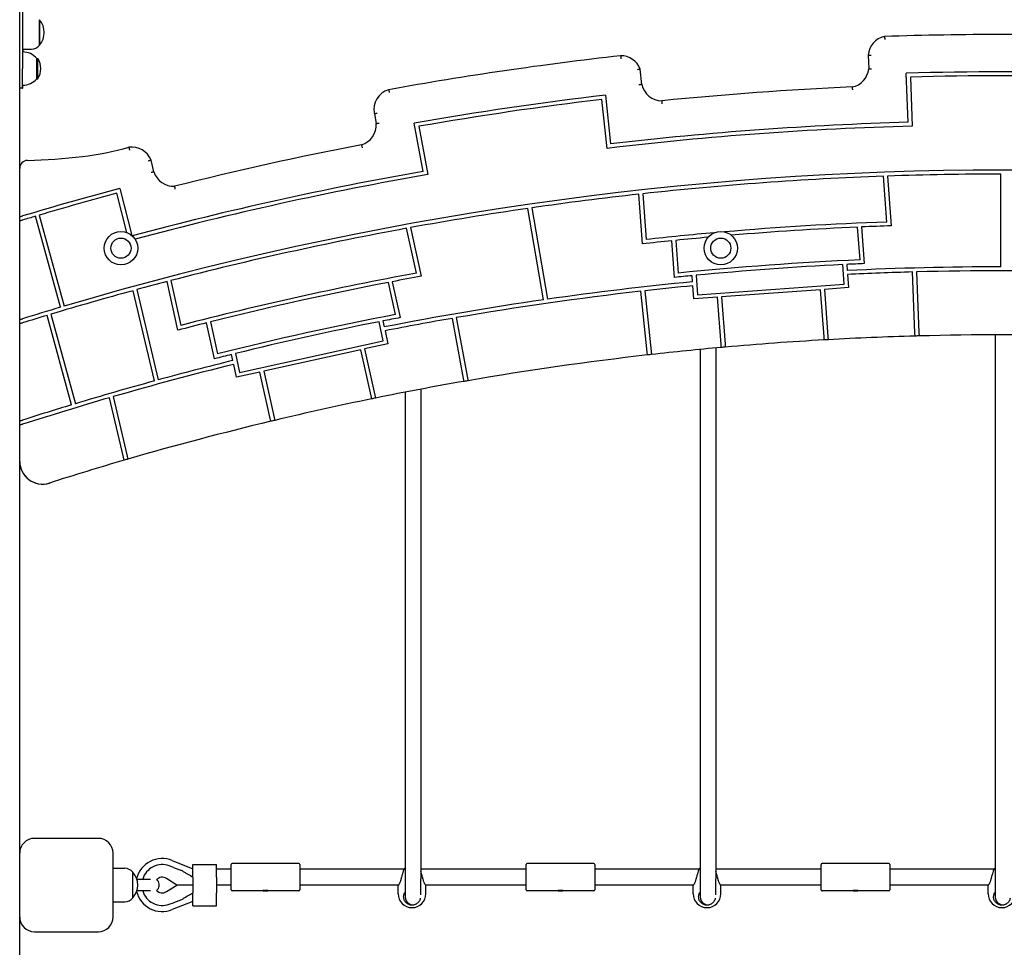
# Model space of a CAD drawing. Units: millimetres. Extents: x 6257 to 39167, y 465 to 27898.
# Drawn here: x 16078 to 17079, y 17784 to 18728 of the extents above; entities that cross this region are included whole.
import ezdxf

# ---------------------------------------------------------------- set-up
doc = ezdxf.new("R2010")
doc.units = ezdxf.units.MM
doc.layers.add('Widoczne (ISO)', color=255, linetype='Continuous')

msp = doc.modelspace()

# ---------------------------------------------------------------- linework, layer by layer
at = {"layer": 'Widoczne (ISO)'}
for p, q in [((16078.113, 17409.644), (16078.113, 20195.644)), ((16081.113, 18785.862), (16081.113, 18677.862)), ((16098.113, 18701.644), (16098.113, 18727.644)), ((16098.113, 18727.644), (16098.113, 18701.644)), ((16081.113, 18697.644), (16090.113, 18697.644)), ((16081.267, 18697.644), (16081.267, 18694.862)), ((16095.613, 18667.612), (16095.613, 18688.112)), ((16095.613, 18688.112), (16096.613, 18688.112)), ((16096.613, 18667.612), (16096.613, 18688.112)), ((16941.026, 18691.69), (16941.573, 18677.795)), ((16081.113, 18657.862), (16081.113, 18677.862)), ((16710.91, 18661.752), (16709.246, 18677.384)), ((16095.613, 18667.612), (16096.613, 18667.612)), ((16981.754, 18623.213), (16979.785, 18673.177)), ((16983.941, 18669.291), (16985.91, 18619.326)), ((16081.113, 18657.862), (16078.113, 18657.862)), ((16081.113, 18657.862), (16081.267, 18657.862)), ((16081.267, 18657.862), (16081.267, 18660.863)), ((16675.596, 18596.72), (16670.303, 18646.443)), ((16673.852, 18650.89), (16679.145, 18601.168)), ((16438.816, 18632.002), (16440.674, 18622.059)), ((16488.461, 18573.237), (16479.271, 18622.388)), ((16483.947, 18619.145), (16493.136, 18569.993)), ((16214.708, 18572.828), (16211.666, 18584.669)), ((16960.129, 18521.778), (16956.735, 18568.367)), ((16960.735, 18568.509), (16964.42, 18517.926)), ((17076.113, 18476.221), (17076.113, 18570.561)), ((16179.799, 18555.996), (16192.101, 18508.116)), ((16187.229, 18511.006), (16176.931, 18551.082)), ((16711.555, 18499.504), (16707.87, 18550.088)), ((16711.849, 18550.527), (16715.243, 18503.938)), ((16598.949, 18536.199), (16614.768, 18443.163)), ((16119.642, 18435.041), (16094.225, 18527.65)), ((16098.061, 18528.786), (16123.477, 18436.179)), ((16610.808, 18442.592), (16594.989, 18535.626)), ((16475.592, 18516.064), (16486.57, 18466.549)), ((16932.778, 18483.247), (16930.35, 18516.578)), ((16934.348, 18516.754), (16937.067, 18479.432)), ((16481.765, 18469.738), (16471.655, 18515.344)), ((16744.198, 18465.381), (16741.479, 18502.704)), ((16745.461, 18503.108), (16747.889, 18469.778)), ((16916.674, 18458.671), (16915.235, 18478.416)), ((16919.231, 18478.613), (16919.686, 18472.374)), ((16762.419, 18460.917), (16761.964, 18467.156)), ((16765.947, 18467.54), (16767.385, 18447.796)), ((16919.977, 18468.383), (16920.954, 18454.973)), ((16988.67, 18408.747), (16986.22, 18470.926)), ((16990.219, 18471.036), (16992.669, 18408.857)), ((16239.045, 18411.674), (16228.067, 18461.189)), ((16231.94, 18462.2), (16242.051, 18416.595)), ((16460.288, 18427.651), (16453.055, 18460.277)), ((16456.985, 18461.031), (16465.085, 18424.497)), ((16763.687, 18443.516), (16762.71, 18456.926)), ((16767.385, 18447.796), (16916.674, 18458.671)), ((16215.106, 18360.051), (16193.36, 18451.909)), ((16197.222, 18452.961), (16218.966, 18361.107)), ((16716.375, 18389.47), (16709.788, 18451.345)), ((16713.763, 18451.794), (16720.35, 18389.92)), ((16892.687, 18452.913), (16791.954, 18445.575)), ((16791.954, 18445.575), (16795.457, 18397.481)), ((16896.19, 18404.819), (16892.687, 18452.913)), ((16920.954, 18454.973), (16896.676, 18453.204)), ((16896.676, 18453.204), (16900.185, 18405.044)), ((16787.964, 18445.284), (16763.687, 18443.516)), ((16791.473, 18397.124), (16787.964, 18445.284)), ((16130.972, 18335.764), (16105.995, 18426.772)), ((16109.825, 18427.928), (16134.802, 18336.923)), ((16276.289, 18382.642), (16268.189, 18419.176)), ((16272.07, 18420.154), (16279.303, 18387.527)), ((16447.915, 18401), (16443.63, 18420.328)), ((16447.556, 18421.102), (16448.91, 18414.994)), ((16529.594, 18362.598), (16518.158, 18423.765)), ((16522.099, 18424.45), (16533.535, 18363.282)), ((16449.776, 18411.088), (16452.686, 18397.961)), ((16988.788, 18405.749), (16988.67, 18408.747)), ((16992.669, 18408.857), (16992.787, 18405.859)), ((17070.113, 18406.989), (17070.113, 17853.326)), ((16301.779, 18368.603), (16447.915, 18401)), ((16452.686, 18397.961), (16428.921, 18392.692)), ((16791.691, 18394.132), (16791.473, 18397.124)), ((16795.457, 18397.481), (16795.675, 18394.488)), ((16896.408, 18401.827), (16896.19, 18404.819)), ((16900.185, 18405.044), (16900.403, 18402.052)), ((16294.964, 18380.865), (16293.61, 18386.973)), ((16297.495, 18387.93), (16301.779, 18368.603)), ((16425.016, 18391.826), (16326.41, 18369.966)), ((16435.453, 18344.748), (16425.016, 18391.826)), ((16428.921, 18392.692), (16439.373, 18345.549)), ((16716.693, 18386.487), (16716.375, 18389.47)), ((16720.35, 18389.92), (16720.668, 18386.937)), ((16770.113, 18392.116), (16770.113, 17853.326)), ((16786.113, 18393.625), (16786.113, 17853.326)), ((16298.74, 18363.832), (16295.83, 18376.959)), ((16322.505, 18369.1), (16298.74, 18363.832)), ((16332.956, 18321.957), (16322.505, 18369.1)), ((16326.41, 18369.966), (16336.847, 18322.887)), ((16530.145, 18359.649), (16529.594, 18362.598)), ((16533.535, 18363.282), (16534.087, 18360.332)), ((16439.373, 18345.549), (16440.022, 18342.62)), ((16470.113, 18348.604), (16470.113, 17853.326)), ((16486.113, 18351.664), (16486.113, 17853.326)), ((16183.71, 18282.357), (16169.358, 18342.983)), ((16173.204, 18344.098), (16187.556, 18283.475)), ((16436.103, 18341.818), (16435.453, 18344.748)), ((16333.606, 18319.028), (16332.956, 18321.957)), ((16336.847, 18322.887), (16337.497, 18319.958)), ((16184.402, 18279.434), (16183.71, 18282.357)), ((16187.556, 18283.475), (16188.247, 18280.552)), ((16158.113, 17894.644), (16093.113, 17894.644)), ((16173.113, 17814.644), (16173.113, 17879.644)), ((16234.464, 17865.108), (16230.292, 17866.644)), ((16233.198, 17872.19), (16254.113, 17863.769)), ((16234.464, 17865.108), (16242.788, 17862.044)), ((16254.113, 17855.144), (16254.113, 17868.144)), ((16254.113, 17868.144), (16278.113, 17868.144)), ((16278.113, 17855.144), (16278.113, 17868.144)), ((16293.113, 17842.144), (16293.113, 17868.144)), ((16362.113, 17869.144), (16294.113, 17869.144)), ((16363.113, 17868.144), (16363.113, 17842.144)), ((16593.113, 17842.144), (16593.113, 17868.144)), ((16662.113, 17869.144), (16594.113, 17869.144)), ((16663.113, 17868.144), (16663.113, 17842.144)), ((16893.113, 17842.144), (16893.113, 17868.144)), ((16962.113, 17869.144), (16894.113, 17869.144)), ((16963.113, 17868.144), (16963.113, 17842.144)), ((16173.113, 17864.144), (16185.113, 17864.144)), ((16193.113, 17834.144), (16193.113, 17860.144)), ((16193.113, 17834.144), (16193.113, 17860.144)), ((16254.113, 17855.144), (16254.113, 17839.144)), ((16293.113, 17863.144), (16278.113, 17863.144)), ((16278.113, 17855.144), (16278.113, 17839.144)), ((16468.943, 17863.144), (16363.113, 17863.144)), ((16593.113, 17863.144), (16486.113, 17863.144)), ((16768.943, 17863.144), (16663.113, 17863.144)), ((16893.113, 17863.144), (16786.113, 17863.144)), ((17068.943, 17863.144), (16963.113, 17863.144)), ((16197.162, 17853.144), (16211.136, 17853.144)), ((16219.821, 17846.144), (16219.821, 17848.144)), ((16237.85, 17847.144), (16227.456, 17853.863)), ((16227.456, 17840.426), (16237.85, 17847.144)), ((16254.113, 17847.144), (16237.85, 17847.144)), ((16293.113, 17847.144), (16278.113, 17847.144)), ((16463.411, 17847.144), (16363.113, 17847.144)), ((16463.113, 17838.144), (16463.113, 17846.644)), ((16470.113, 17853.326), (16470.113, 17835.144)), ((16486.113, 17837.256), (16486.113, 17853.326)), ((16593.113, 17847.144), (16490.815, 17847.144)), ((16491.113, 17838.144), (16491.113, 17846.644)), ((16763.411, 17847.144), (16663.113, 17847.144)), ((16763.113, 17838.144), (16763.113, 17846.644)), ((16770.113, 17853.326), (16770.113, 17835.144)), ((16786.113, 17837.256), (16786.113, 17853.326)), ((16893.113, 17847.144), (16790.815, 17847.144)), ((16791.113, 17838.144), (16791.113, 17846.644)), ((17063.411, 17847.144), (16963.113, 17847.144)), ((17063.113, 17838.144), (17063.113, 17846.644)), ((17070.113, 17853.326), (17070.113, 17835.144)), ((16211.136, 17841.144), (16197.162, 17841.144)), ((16254.113, 17826.144), (16254.113, 17839.144)), ((16278.113, 17826.144), (16278.113, 17839.144)), ((16324.113, 17841.144), (16294.113, 17841.144)), ((16362.113, 17841.144), (16332.113, 17841.144)), ((16624.113, 17841.144), (16594.113, 17841.144)), ((16662.113, 17841.144), (16632.113, 17841.144)), ((16924.113, 17841.144), (16894.113, 17841.144)), ((16962.113, 17841.144), (16932.113, 17841.144)), ((16173.113, 17830.144), (16185.113, 17830.144)), ((16230.292, 17827.644), (16234.464, 17829.18)), ((16254.113, 17830.52), (16233.198, 17822.099)), ((16242.788, 17832.245), (16234.464, 17829.18)), ((16254.113, 17826.144), (16278.113, 17826.144)), ((16093.113, 17799.644), (16158.113, 17799.644))]:
    msp.add_line(p, q, dxfattribs=at)
for centre, radius in [((16181.113, 18495.144), 17), ((16791.113, 18495.144), 17), ((16181.113, 18495.144), 10.25), ((16791.113, 18495.144), 10.25)]:
    msp.add_circle(centre, radius, dxfattribs=at)
for centre, radius, start, end in [((16083.713, 18714.644), 19.4, 317.924978, 42.075022), ((16961.954, 18689.953), 21, 101.942327, 175.257129), ((17078.113, 15212.574), 3500, 88.026922, 91.973078), ((16090.113, 18707.644), 10, 270, 323.130102), ((16081.113, 18675.913), 18.949, 40.07442, 90), ((16080.603, 18677.862), 19.01, 327.372295, 32.627705), ((17078.113, 15212.574), 3500, 96.378151, 100.282889), ((16689.62, 18669.913), 21, 20.84276, 90.877834), ((16920.667, 18679.774), 21, 281.006085, 354.593145), ((16081.113, 18679.812), 18.949, 270, 319.92558), ((17078.113, 15212.574), 3462, 88.372456, 91.627544), ((17078.113, 15212.574), 3458, 88.439464, 91.560536), ((16459.247, 18636.328), 20.884, 106.446715, 191.956185), ((16731.46, 18666.078), 21, 191.889573, 269.10516), ((17078.113, 15212.574), 3450, 92.549045, 95.772247), ((17078.113, 15212.574), 3462, 96.705789, 99.960878), ((17078.113, 15212.574), 3458, 96.772797, 99.89387), ((16419.736, 18620.455), 21, 286.631931, 4.381123), ((17078.113, 15212.574), 3408, 91.550326, 96.783008), ((17078.113, 15212.574), 3412, 91.618328, 96.715005), ((16104.803, 18900.665), 314.393, 276.781967, 285.562064), ((16192.113, 18577.008), 21, 21.396283, 98.114912), ((17078.113, 15212.574), 3450, 100.89979, 104.135189), ((16071.797, 19178.201), 593.884, 271.372236, 276.781967), ((16086.213, 18576.389), 8.1, 91.372236, 180), ((17078.113, 15212.574), 3361.988, 73.503914, 106.496086), ((17078.113, 15212.574), 3412, 99.951661, 105.041918), ((17078.113, 15212.574), 3408, 99.883659, 105.01064), ((16234.75, 18579.099), 21, 197.373509, 272.283149), ((17078.113, 15212.574), 3357.988, 92.071476, 96.261857), ((17078.113, 15212.574), 3357.988, 90.034125, 92.003179), ((17078.113, 15212.574), 3462, 105.039122, 106.737289), ((17078.113, 15212.574), 3458, 105.10613, 106.464185), ((17078.113, 15212.574), 3357.988, 96.330154, 98.203754), ((17078.113, 15212.574), 3458, 106.530475, 106.757221), ((17078.113, 15212.574), 3357.988, 98.272025, 100.336512), ((17078.113, 15212.574), 3311.306, 92.041926, 94.908091), ((17078.113, 15212.574), 3307.306, 92.560697, 94.791512), ((17078.113, 15212.574), 3307.306, 91.970009, 92.491373), ((17078.113, 15212.574), 3357.988, 100.40481, 104.59519), ((17078.113, 15212.574), 3311.306, 95.085406, 96.291408), ((17078.113, 15212.574), 3307.306, 95.201985, 95.772636), ((17078.113, 15212.574), 3307.306, 95.841961, 96.363324), ((17078.113, 15212.574), 3273.901, 92.544306, 95.789027), ((17078.113, 15212.574), 3269.901, 92.855159, 95.478174), ((17078.113, 15212.574), 3269.901, 92.472203, 92.785051), ((17078.113, 15212.574), 3263.647, 90.035111, 92.782404), ((17078.113, 15212.574), 3311.306, 100.375259, 104.624741), ((17078.113, 15212.574), 3307.306, 100.303343, 100.824706), ((17078.113, 15212.574), 3269.901, 95.548282, 95.861131), ((17078.113, 15212.574), 3259.647, 91.615452, 92.780705), ((17078.113, 15212.574), 3259.647, 88.454862, 91.545138), ((17078.113, 15212.574), 3357.988, 104.663488, 105.208193), ((17078.113, 15212.574), 3307.306, 100.89403, 104.10597), ((17078.113, 15212.574), 3263.647, 95.55093, 98.161945), ((17078.113, 15212.574), 3259.647, 95.552629, 96.417707), ((17078.113, 15212.574), 3357.988, 105.276482, 106.759414), ((17078.113, 15212.574), 3259.647, 96.488018, 99.821247), ((17078.113, 15212.574), 3263.647, 98.232191, 101.115737), ((17078.113, 15212.574), 3361.988, 106.564269, 107.250551), ((17078.113, 15212.574), 3357.988, 106.827686, 107.271745), ((17078.113, 15212.574), 3273.901, 100.877639, 104.122361), ((17078.113, 15212.574), 3307.306, 104.175294, 104.696657), ((17078.113, 15212.574), 3269.901, 101.188493, 103.811507), ((17078.113, 15212.574), 3269.901, 100.805536, 101.118385), ((17078.113, 15212.574), 3259.647, 99.891562, 101.114038), ((17078.113, 15212.574), 3194.425, 91.602364, 93.189097), ((17078.113, 15212.574), 3194.425, 91.530614, 91.602364), ((17078.113, 15212.574), 3194.425, 88.469386, 91.530614), ((17078.113, 15212.574), 3194.425, 93.260852, 95.072482), ((17078.113, 15212.574), 3194.425, 93.189097, 93.260852), ((17078.113, 15212.574), 3269.901, 103.881615, 104.194464), ((17078.113, 15212.574), 3194.425, 96.496413, 99.805554), ((17078.113, 15212.574), 3194.425, 96.424666, 96.496413), ((17078.113, 15212.574), 3194.425, 95.144236, 96.424666), ((17078.113, 15212.574), 3194.425, 95.072482, 95.144236), ((17078.113, 15212.574), 3259.647, 103.885962, 106.117579), ((17078.113, 15212.574), 3263.647, 103.884263, 105.262844), ((17078.113, 15212.574), 3263.647, 105.333109, 106.800242), ((17078.113, 15212.574), 3194.425, 99.877305, 101.522431), ((17078.113, 15212.574), 3194.425, 99.805554, 99.877305), ((17078.113, 15212.574), 3259.647, 106.187974, 107.809989), ((17078.113, 15212.574), 3263.647, 106.870488, 107.787431), ((17078.113, 15212.574), 3194.425, 101.594185, 103.405815), ((17078.113, 15212.574), 3194.425, 101.522431, 101.594185), ((17078.113, 15212.574), 3194.425, 103.477569, 106.174781), ((17078.113, 15212.574), 3194.425, 103.405815, 103.477569), ((16101.243, 18278.252), 23.13, 180, 287.674337), ((16101.243, 18278.246), 23.13, 180.37915, 286.389562), ((17078.113, 15212.574), 3194.425, 106.246617, 107.674337), ((17078.113, 15212.574), 3194.425, 106.174781, 106.246617), ((17078.113, 15212.574), 3194.425, 107.674337, 107.683682), ((16093.113, 17879.644), 15, 90, 180), ((16158.113, 17879.644), 15, 0, 90), ((16223.113, 17847.144), 27, 68.067346, 165.766705), ((16223.113, 17847.144), 20.779, 69.790455, 163.216906), ((16294.113, 17868.144), 1, 90, 180), ((16362.113, 17868.144), 1, 0, 90), ((16594.113, 17868.144), 1, 90, 180), ((16662.113, 17868.144), 1, 0, 90), ((16894.113, 17868.144), 1, 90, 180), ((16962.113, 17868.144), 1, 0, 90), ((16185.113, 17854.144), 10, 36.869898, 90), ((16178.713, 17847.144), 19.4, 317.924978, 42.075022), ((16223.113, 17847.144), 8, 57.12165, 137.59808), ((16242.443, 17861.106), 1, 53.144213, 69.790455), ((16477.113, 17852.144), 14, 120, 124.771944), ((16777.113, 17852.144), 14, 120, 124.771944), ((17077.113, 17852.144), 14, 120, 124.771944), ((16214.821, 17848.144), 5, 0, 61.512767), ((16214.821, 17846.144), 5, 298.487233, 0), ((16223.113, 17847.144), 27, 194.233295, 291.932654), ((16223.113, 17847.144), 20.779, 196.783094, 290.209545), ((16223.113, 17847.144), 8, 222.40192, 302.87835), ((16294.113, 17842.144), 1, 180, 270), ((16362.113, 17842.144), 1, 270, 0), ((16477.113, 17838.144), 14, 180, 0), ((16478.113, 17835.144), 8, 180, 296.944358), ((16594.113, 17842.144), 1, 180, 270), ((16662.113, 17842.144), 1, 270, 0), ((16777.113, 17838.144), 14, 180, 0), ((16778.113, 17835.144), 8, 180, 296.944358), ((16894.113, 17842.144), 1, 180, 270), ((16962.113, 17842.144), 1, 270, 0), ((17077.113, 17838.144), 14, 180, 0), ((17078.113, 17835.144), 8, 180, 296.944358), ((16185.113, 17840.144), 10, 270, 323.130102), ((16242.443, 17833.183), 1, 290.209545, 306.855787), ((16093.113, 17814.644), 15, 180, 270), ((16158.113, 17814.644), 15, 270, 0)]:
    msp.add_arc(centre, radius, start, end, dxfattribs=at)
for points, knots in [([(16957.609, 18710.499), (16957.609, 18710.499), (16957.618, 18710.423), (16957.654, 18710.13), (16957.68, 18709.914), (16957.748, 18709.37), (16957.788, 18709.045), (16957.856, 18708.503), (16957.881, 18708.312), (16957.931, 18707.918), (16957.957, 18707.718), (16957.983, 18707.515), (16957.983, 18707.512), (16957.983, 18707.51)], [0, 0, 0, 0, 0.116777967, 0.116777967, 0.233781356, 0.233781356, 0.351249363, 0.351249363, 0.411915988, 0.411915988, 0.472610106, 0.472610106, 0.473388787, 0.473388787, 0.473388787, 0.473388787]), ([(16689.298, 18690.91), (16689.298, 18690.91), (16689.303, 18690.834), (16689.322, 18690.538), (16689.336, 18690.321), (16689.37, 18689.774), (16689.39, 18689.448), (16689.434, 18688.72), (16689.458, 18688.324), (16689.482, 18687.92), (16689.483, 18687.916), (16689.483, 18687.912)], [0, 0, 0, 0, 0.117066776, 0.117066776, 0.234202032, 0.234202032, 0.351478572, 0.351478572, 0.471882161, 0.471882161, 0.473023948, 0.473023948, 0.473023948, 0.473023948]), ([(16941.026, 18691.69), (16941.026, 18691.69), (16941.102, 18691.688), (16941.398, 18691.681), (16941.615, 18691.677), (16942.164, 18691.664), (16942.49, 18691.656), (16943.22, 18691.638), (16943.618, 18691.628), (16944.024, 18691.617), (16944.028, 18691.617), (16944.031, 18691.617)], [0, 0, 0, 0, 0.116988399, 0.116988399, 0.234087608, 0.234087608, 0.351415544, 0.351415544, 0.472148841, 0.472148841, 0.473202499, 0.473202499, 0.473202499, 0.473202499]), ([(16709.246, 18677.384), (16709.246, 18677.384), (16709.172, 18677.367), (16708.886, 18677.298), (16708.675, 18677.247), (16708.142, 18677.118), (16707.823, 18677.041), (16707.29, 18676.91), (16707.1, 18676.863), (16706.711, 18676.766), (16706.513, 18676.717), (16706.311, 18676.667), (16706.308, 18676.666), (16706.305, 18676.665)], [-0.473812915, -0.473812915, -0.473812915, -0.473812915, -0.357491035, -0.357491035, -0.240680068, -0.240680068, -0.12285261, -0.12285261, -0.061455877, -0.061455877, 0, 0, 0.000878853, 0.000878853, 0.000878853, 0.000878853]), ([(16941.573, 18677.795), (16941.573, 18677.795), (16941.65, 18677.793), (16941.946, 18677.785), (16942.163, 18677.779), (16942.711, 18677.765), (16943.038, 18677.756), (16943.768, 18677.738), (16944.166, 18677.729), (16944.572, 18677.719), (16944.575, 18677.719), (16944.579, 18677.719)], [0, 0, 0, 0, 0.116948003, 0.116948003, 0.234037715, 0.234037715, 0.351396593, 0.351396593, 0.472225443, 0.472225443, 0.473209613, 0.473209613, 0.473209613, 0.473209613]), ([(16453.334, 18656.358), (16453.334, 18656.358), (16453.352, 18656.284), (16453.42, 18655.996), (16453.47, 18655.784), (16453.598, 18655.251), (16453.674, 18654.933), (16453.801, 18654.404), (16453.846, 18654.217), (16453.938, 18653.834), (16453.985, 18653.639), (16454.033, 18653.441), (16454.034, 18653.439), (16454.035, 18653.436)], [0, 0, 0, 0, 0.11703453, 0.11703453, 0.234155485, 0.234155485, 0.351454164, 0.351454164, 0.411734629, 0.411734629, 0.472025493, 0.472025493, 0.472803387, 0.472803387, 0.472803387, 0.472803387]), ([(16710.91, 18661.752), (16710.91, 18661.752), (16710.835, 18661.74), (16710.542, 18661.694), (16710.327, 18661.66), (16709.785, 18661.575), (16709.463, 18661.524), (16708.743, 18661.412), (16708.35, 18661.351), (16707.95, 18661.289), (16707.946, 18661.288), (16707.943, 18661.288)], [-0.471962461, -0.471962461, -0.471962461, -0.471962461, -0.354904641, -0.354904641, -0.237765185, -0.237765185, -0.120470851, -0.120470851, 0, 0, 0.001068965, 0.001068965, 0.001068965, 0.001068965]), ([(16924.676, 18659.16), (16924.676, 18659.16), (16924.685, 18659.085), (16924.72, 18658.791), (16924.745, 18658.575), (16924.809, 18658.03), (16924.847, 18657.705), (16924.91, 18657.164), (16924.932, 18656.973), (16924.977, 18656.581), (16925, 18656.382), (16925.023, 18656.179), (16925.023, 18656.176), (16925.024, 18656.173)], [-0.472101282, -0.472101282, -0.472101282, -0.472101282, -0.355196132, -0.355196132, -0.238118521, -0.238118521, -0.120713065, -0.120713065, -0.060360465, -0.060360465, 0, 0, 0.000958789, 0.000958789, 0.000958789, 0.000958789]), ([(16731.132, 18645.081), (16731.132, 18645.081), (16731.135, 18645.005), (16731.148, 18644.709), (16731.157, 18644.492), (16731.181, 18643.943), (16731.195, 18643.617), (16731.22, 18643.073), (16731.229, 18642.881), (16731.247, 18642.488), (16731.256, 18642.288), (16731.265, 18642.084), (16731.265, 18642.082), (16731.265, 18642.079)], [-0.472048095, -0.472048095, -0.472048095, -0.472048095, -0.355033721, -0.355033721, -0.237911623, -0.237911623, -0.120585816, -0.120585816, -0.060295347, -0.060295347, 0, 0, 0.000778134, 0.000778134, 0.000778134, 0.000778134]), ([(16438.816, 18632.002), (16438.816, 18632.002), (16438.89, 18632.017), (16439.181, 18632.075), (16439.395, 18632.117), (16439.933, 18632.225), (16440.252, 18632.289), (16440.963, 18632.431), (16441.348, 18632.508), (16441.744, 18632.587), (16441.751, 18632.588), (16441.758, 18632.59)], [-0.470696041, -0.470696041, -0.470696041, -0.470696041, -0.353510105, -0.353510105, -0.236319938, -0.236319938, -0.119121049, -0.119121049, 0, 0, 0.002051581, 0.002051581, 0.002051581, 0.002051581]), ([(16440.674, 18622.059), (16440.674, 18622.059), (16440.75, 18622.069), (16441.044, 18622.108), (16441.259, 18622.136), (16441.803, 18622.208), (16442.127, 18622.252), (16442.85, 18622.348), (16443.244, 18622.401), (16443.645, 18622.455), (16443.649, 18622.456), (16443.652, 18622.456)], [0, 0, 0, 0, 0.117032295, 0.117032295, 0.2341577, 0.2341577, 0.351459791, 0.351459791, 0.472000201, 0.472000201, 0.473047031, 0.473047031, 0.473047031, 0.473047031]), ([(16189.149, 18597.798), (16189.149, 18597.798), (16189.164, 18597.723), (16189.225, 18597.433), (16189.269, 18597.221), (16189.381, 18596.684), (16189.447, 18596.364), (16189.595, 18595.649), (16189.675, 18595.258), (16189.756, 18594.86), (16189.757, 18594.857), (16189.758, 18594.853)], [0, 0, 0, 0, 0.11696135, 0.11696135, 0.234048381, 0.234048381, 0.351394129, 0.351394129, 0.472226076, 0.472226076, 0.473261185, 0.473261185, 0.473261185, 0.473261185]), ([(16425.746, 18600.334), (16425.746, 18600.334), (16425.765, 18600.26), (16425.835, 18599.972), (16425.887, 18599.761), (16426.017, 18599.228), (16426.094, 18598.911), (16426.266, 18598.202), (16426.359, 18597.816), (16426.455, 18597.422), (16426.455, 18597.419), (16426.456, 18597.415)], [-0.471949799, -0.471949799, -0.471949799, -0.471949799, -0.354888245, -0.354888245, -0.237747314, -0.237747314, -0.120455759, -0.120455759, 0, 0, 0.001073644, 0.001073644, 0.001073644, 0.001073644]), ([(16211.666, 18584.669), (16211.666, 18584.669), (16211.593, 18584.646), (16211.311, 18584.555), (16211.105, 18584.488), (16210.583, 18584.318), (16210.272, 18584.218), (16209.578, 18583.991), (16209.2, 18583.867), (16208.814, 18583.741), (16208.811, 18583.74), (16208.807, 18583.738)], [-0.472189197, -0.472189197, -0.472189197, -0.472189197, -0.355189429, -0.355189429, -0.23807926, -0.23807926, -0.120741208, -0.120741208, 0, 0, 0.001054383, 0.001054383, 0.001054383, 0.001054383]), ([(16214.708, 18572.828), (16214.708, 18572.828), (16214.635, 18572.807), (16214.35, 18572.726), (16214.14, 18572.667), (16213.612, 18572.517), (16213.299, 18572.428), (16212.599, 18572.229), (16212.219, 18572.121), (16211.83, 18572.011), (16211.826, 18572.01), (16211.821, 18572.009)], [-0.471441842, -0.471441842, -0.471441842, -0.471441842, -0.354283723, -0.354283723, -0.237104363, -0.237104363, -0.119884749, -0.119884749, 0, 0, 0.00136936, 0.00136936, 0.00136936, 0.00136936]), ([(16235.587, 18558.115), (16235.587, 18558.115), (16235.597, 18558.04), (16235.64, 18557.748), (16235.671, 18557.533), (16235.75, 18556.99), (16235.798, 18556.667), (16235.878, 18556.126), (16235.907, 18555.934), (16235.966, 18555.541), (16235.996, 18555.341), (16236.027, 18555.138), (16236.027, 18555.135), (16236.028, 18555.133)], [-0.472879933, -0.472879933, -0.472879933, -0.472879933, -0.356252153, -0.356252153, -0.239285491, -0.239285491, -0.121675154, -0.121675154, -0.060845426, -0.060845426, 0, 0, 0.000778987, 0.000778987, 0.000778987, 0.000778987]), ([(16078.113, 18527.003), (16078.113, 18527.003), (16078.188, 18527.026), (16078.49, 18527.117), (16078.716, 18527.185), (16079.244, 18527.345), (16079.586, 18527.448), (16080.332, 18527.672), (16080.736, 18527.794), (16081.113, 18527.907)], [0, 0, 0, 0, 0.112759672, 0.112759672, 0.225519344, 0.225519344, 0.343813575, 0.343813575, 0.462107806, 0.462107806, 0.462107806, 0.462107806]), ([(16081.113, 18523.73), (16080.736, 18523.616), (16080.332, 18523.495), (16079.586, 18523.27), (16079.244, 18523.167), (16078.716, 18523.007), (16078.49, 18522.939), (16078.188, 18522.848), (16078.113, 18522.825), (16078.113, 18522.825)], [-0.462132868, -0.462132868, -0.462132868, -0.462132868, -0.343825533, -0.343825533, -0.225518198, -0.225518198, -0.112759099, -0.112759099, 0, 0, 0, 0]), ([(16078.113, 18422.396), (16078.113, 18422.396), (16078.188, 18422.42), (16078.489, 18422.514), (16078.716, 18422.584), (16079.244, 18422.748), (16079.586, 18422.855), (16080.332, 18423.087), (16080.736, 18423.212), (16081.113, 18423.33)], [0, 0, 0, 0, 0.112744727, 0.112744727, 0.225489454, 0.225489454, 0.344126907, 0.344126907, 0.46276436, 0.46276436, 0.46276436, 0.46276436]), ([(16081.113, 18419.141), (16080.736, 18419.024), (16080.332, 18418.898), (16079.586, 18418.666), (16079.243, 18418.559), (16078.716, 18418.394), (16078.489, 18418.324), (16078.188, 18418.23), (16078.113, 18418.207), (16078.113, 18418.207)], [-0.462791974, -0.462791974, -0.462791974, -0.462791974, -0.344140089, -0.344140089, -0.225488203, -0.225488203, -0.112744102, -0.112744102, 0, 0, 0, 0]), ([(16078.113, 18319.243), (16078.113, 18319.243), (16078.188, 18319.267), (16078.489, 18319.364), (16078.715, 18319.437), (16079.243, 18319.606), (16079.585, 18319.717), (16080.331, 18319.956), (16080.736, 18320.086), (16081.113, 18320.207)], [0, 0, 0, 0, 0.112728669, 0.112728669, 0.225457339, 0.225457339, 0.344466804, 0.344466804, 0.46347627, 0.46347627, 0.46347627, 0.46347627]), ([(16081.113, 18316.006), (16080.736, 18315.885), (16080.331, 18315.755), (16079.585, 18315.515), (16079.243, 18315.405), (16078.715, 18315.235), (16078.489, 18315.162), (16078.188, 18315.065), (16078.113, 18315.041), (16078.113, 18315.041)], [-0.463506751, -0.463506751, -0.463506751, -0.463506751, -0.344481361, -0.344481361, -0.225455971, -0.225455971, -0.112727985, -0.112727985, 0, 0, 0, 0]), ([(16254.113, 17855.176), (16253.838, 17855.327), (16253.563, 17855.478), (16251.542, 17856.594), (16249.804, 17857.576), (16247.214, 17859.124), (16246.355, 17859.653), (16244.665, 17860.747), (16243.834, 17861.313), (16243.043, 17861.906)], [2.05350346, 2.05350346, 2.05350346, 2.05350346, 2.149362, 2.149362, 2.7591503, 2.7591503, 3.06404446, 3.06404446, 3.36893861, 3.36893861, 3.36893861, 3.36893861]), ([(16469.129, 17863.644), (16469.129, 17863.644), (16469.048, 17863.431), (16468.736, 17862.578), (16468.508, 17861.939), (16468.003, 17860.449), (16467.689, 17859.484), (16467.039, 17857.371), (16466.703, 17856.222), (16466.127, 17854.167), (16465.847, 17853.124), (16465.592, 17852.144)], [2.61378841, 2.61378841, 2.61378841, 2.61378841, 2.93391134, 2.93391134, 3.25403427, 3.25403427, 3.58990359, 3.58990359, 3.92577291, 3.92577291, 4.23017716, 4.23017716, 4.23017716, 4.23017716]), ([(16488.635, 17852.144), (16488.38, 17853.124), (16488.099, 17854.167), (16487.523, 17856.222), (16487.188, 17857.371), (16486.598, 17859.289), (16486.34, 17860.089), (16486.113, 17860.769)], [0.997399665, 0.997399665, 0.997399665, 0.997399665, 1.301803912, 1.301803912, 1.63767323, 1.63767323, 1.911516487, 1.911516487, 1.911516487, 1.911516487]), ([(16769.129, 17863.644), (16769.129, 17863.644), (16769.048, 17863.431), (16768.736, 17862.578), (16768.508, 17861.939), (16768.003, 17860.449), (16767.689, 17859.484), (16767.039, 17857.371), (16766.703, 17856.222), (16766.127, 17854.167), (16765.847, 17853.124), (16765.592, 17852.144)], [2.61378841, 2.61378841, 2.61378841, 2.61378841, 2.93391134, 2.93391134, 3.25403427, 3.25403427, 3.58990359, 3.58990359, 3.92577291, 3.92577291, 4.23017716, 4.23017716, 4.23017716, 4.23017716]), ([(16788.635, 17852.144), (16788.38, 17853.124), (16788.099, 17854.167), (16787.523, 17856.222), (16787.188, 17857.371), (16786.598, 17859.289), (16786.34, 17860.089), (16786.113, 17860.769)], [0.997399665, 0.997399665, 0.997399665, 0.997399665, 1.301803912, 1.301803912, 1.63767323, 1.63767323, 1.911516487, 1.911516487, 1.911516487, 1.911516487]), ([(17069.129, 17863.644), (17069.129, 17863.644), (17069.048, 17863.431), (17068.736, 17862.578), (17068.508, 17861.939), (17068.003, 17860.449), (17067.689, 17859.484), (17067.039, 17857.371), (17066.703, 17856.222), (17066.127, 17854.167), (17065.847, 17853.124), (17065.592, 17852.144)], [2.61378841, 2.61378841, 2.61378841, 2.61378841, 2.93391134, 2.93391134, 3.25403427, 3.25403427, 3.58990359, 3.58990359, 3.92577291, 3.92577291, 4.23017716, 4.23017716, 4.23017716, 4.23017716]), ([(16465.592, 17852.144), (16465.566, 17852.045), (16465.539, 17851.947), (16465.216, 17850.81), (16464.821, 17849.875), (16464.119, 17848.398), (16463.759, 17847.747), (16463.254, 17846.87), (16463.113, 17846.644), (16463.113, 17846.644)], [2.94573473, 2.94573473, 2.94573473, 2.94573473, 2.97674392, 2.97674392, 3.30850174, 3.30850174, 3.63799045, 3.63799045, 3.96747915, 3.96747915, 3.96747915, 3.96747915]), ([(16491.113, 17846.644), (16491.113, 17846.644), (16490.973, 17846.87), (16490.468, 17847.747), (16490.107, 17848.398), (16489.405, 17849.875), (16489.01, 17850.81), (16488.687, 17851.947), (16488.661, 17852.045), (16488.635, 17852.144)], [1.32249305, 1.32249305, 1.32249305, 1.32249305, 1.65198176, 1.65198176, 1.98147047, 1.98147047, 2.31322829, 2.31322829, 2.34423747, 2.34423747, 2.34423747, 2.34423747]), ([(16765.592, 17852.144), (16765.566, 17852.045), (16765.539, 17851.947), (16765.216, 17850.81), (16764.821, 17849.875), (16764.119, 17848.398), (16763.759, 17847.747), (16763.254, 17846.87), (16763.113, 17846.644), (16763.113, 17846.644)], [2.94573473, 2.94573473, 2.94573473, 2.94573473, 2.97674392, 2.97674392, 3.30850174, 3.30850174, 3.63799045, 3.63799045, 3.96747915, 3.96747915, 3.96747915, 3.96747915]), ([(16791.113, 17846.644), (16791.113, 17846.644), (16790.973, 17846.87), (16790.468, 17847.747), (16790.107, 17848.398), (16789.405, 17849.875), (16789.01, 17850.81), (16788.687, 17851.947), (16788.661, 17852.045), (16788.635, 17852.144)], [1.32249305, 1.32249305, 1.32249305, 1.32249305, 1.65198176, 1.65198176, 1.98147047, 1.98147047, 2.31322829, 2.31322829, 2.34423747, 2.34423747, 2.34423747, 2.34423747]), ([(17065.592, 17852.144), (17065.566, 17852.045), (17065.539, 17851.947), (17065.216, 17850.81), (17064.821, 17849.875), (17064.119, 17848.398), (17063.759, 17847.747), (17063.254, 17846.87), (17063.113, 17846.644), (17063.113, 17846.644)], [2.94573473, 2.94573473, 2.94573473, 2.94573473, 2.97674392, 2.97674392, 3.30850174, 3.30850174, 3.63799045, 3.63799045, 3.96747915, 3.96747915, 3.96747915, 3.96747915]), ([(16243.043, 17832.383), (16243.834, 17832.976), (16244.665, 17833.542), (16247.2, 17835.183), (16248.939, 17836.205), (16251.818, 17837.846), (16252.963, 17838.483), (16254.113, 17839.113)], [1.10906113, 1.10906113, 1.10906113, 1.10906113, 1.41395528, 1.41395528, 2.02374359, 2.02374359, 2.42452164, 2.42452164, 2.42452164, 2.42452164]), ([(16332.113, 17841.144), (16332.113, 17841.144), (16332.013, 17841.174), (16331.667, 17841.265), (16331.477, 17841.313), (16330.933, 17841.435), (16330.545, 17841.512), (16329.71, 17841.629), (16329.301, 17841.67), (16328.627, 17841.707), (16328.366, 17841.714), (16328.113, 17841.714), (16327.861, 17841.714), (16327.6, 17841.707), (16326.926, 17841.67), (16326.516, 17841.629), (16325.681, 17841.512), (16325.294, 17841.435), (16324.749, 17841.313), (16324.559, 17841.265), (16324.214, 17841.174), (16324.113, 17841.144), (16324.113, 17841.144)], [-1.508966021, -1.508966021, -1.508966021, -1.508966021, -1.43351826, -1.43351826, -1.381180116, -1.381180116, -1.30526199, -1.30526199, -1.244899422, -1.244899422, -1.207172817, -1.207172817, -1.207172817, -1.169446211, -1.169446211, -1.109083643, -1.109083643, -1.033165517, -1.033165517, -0.980827373, -0.980827373, -0.905379612, -0.905379612, -0.905379612, -0.905379612]), ([(16325.293, 17841.431), (16325.539, 17841.381), (16325.832, 17841.328), (16326.524, 17841.23), (16326.931, 17841.188), (16327.602, 17841.151), (16327.862, 17841.144), (16328.113, 17841.144), (16328.365, 17841.144), (16328.625, 17841.151), (16329.296, 17841.188), (16329.703, 17841.23), (16330.394, 17841.328), (16330.685, 17841.38), (16330.933, 17841.431)], [-0.453464195, -0.453464195, -0.453464195, -0.453464195, -0.399882877, -0.399882877, -0.339520001, -0.339520001, -0.301793204, -0.301793204, -0.301793204, -0.264066407, -0.264066407, -0.203703532, -0.203703532, -0.150122214, -0.150122214, -0.150122214, -0.150122214]), ([(16485.484, 17833.681), (16485.376, 17833.064), (16485.2, 17832.449), (16484.511, 17830.805), (16483.844, 17829.84), (16482.325, 17828.35), (16481.385, 17827.711), (16479.313, 17826.858), (16478.18, 17826.644), (16476.046, 17826.644), (16474.914, 17826.858), (16472.841, 17827.711), (16471.901, 17828.35), (16470.383, 17829.84), (16469.715, 17830.805), (16468.83, 17832.918), (16468.613, 17834.066), (16468.613, 17836.121), (16468.791, 17837.164), (16469.16, 17838.144)], [1.45097207, 1.45097207, 1.45097207, 1.45097207, 1.63767323, 1.63767323, 1.97354255, 1.97354255, 2.29366548, 2.29366548, 2.61378841, 2.61378841, 2.93391134, 2.93391134, 3.25403427, 3.25403427, 3.58990359, 3.58990359, 3.92577291, 3.92577291, 4.23017716, 4.23017716, 4.23017716, 4.23017716]), ([(16469.16, 17838.144), (16469.198, 17838.243), (16469.237, 17838.341), (16469.505, 17838.98), (16469.79, 17839.493), (16470.115, 17839.965)], [2.945734735, 2.945734735, 2.945734735, 2.945734735, 2.976743919, 2.976743919, 3.149505288, 3.149505288, 3.149505288, 3.149505288]), ([(16632.113, 17841.144), (16632.113, 17841.144), (16632.013, 17841.174), (16631.667, 17841.265), (16631.477, 17841.313), (16630.933, 17841.435), (16630.545, 17841.512), (16629.71, 17841.629), (16629.301, 17841.67), (16628.627, 17841.707), (16628.366, 17841.714), (16628.113, 17841.714), (16627.861, 17841.714), (16627.6, 17841.707), (16626.926, 17841.67), (16626.516, 17841.629), (16625.681, 17841.512), (16625.294, 17841.435), (16624.749, 17841.313), (16624.559, 17841.265), (16624.214, 17841.174), (16624.113, 17841.144), (16624.113, 17841.144)], [-1.508966021, -1.508966021, -1.508966021, -1.508966021, -1.43351826, -1.43351826, -1.381180116, -1.381180116, -1.30526199, -1.30526199, -1.244899422, -1.244899422, -1.207172817, -1.207172817, -1.207172817, -1.169446211, -1.169446211, -1.109083643, -1.109083643, -1.033165517, -1.033165517, -0.980827373, -0.980827373, -0.905379612, -0.905379612, -0.905379612, -0.905379612]), ([(16625.293, 17841.431), (16625.539, 17841.381), (16625.832, 17841.328), (16626.524, 17841.23), (16626.931, 17841.188), (16627.602, 17841.151), (16627.862, 17841.144), (16628.113, 17841.144), (16628.365, 17841.144), (16628.625, 17841.151), (16629.296, 17841.188), (16629.703, 17841.23), (16630.394, 17841.328), (16630.685, 17841.38), (16630.933, 17841.431)], [-0.453464195, -0.453464195, -0.453464195, -0.453464195, -0.399882877, -0.399882877, -0.339520001, -0.339520001, -0.301793204, -0.301793204, -0.301793204, -0.264066407, -0.264066407, -0.203703532, -0.203703532, -0.150122214, -0.150122214, -0.150122214, -0.150122214]), ([(16785.484, 17833.681), (16785.376, 17833.064), (16785.2, 17832.449), (16784.511, 17830.805), (16783.844, 17829.84), (16782.325, 17828.35), (16781.385, 17827.711), (16779.313, 17826.858), (16778.18, 17826.644), (16776.046, 17826.644), (16774.914, 17826.858), (16772.841, 17827.711), (16771.901, 17828.35), (16770.383, 17829.84), (16769.715, 17830.805), (16768.83, 17832.918), (16768.613, 17834.066), (16768.613, 17836.121), (16768.791, 17837.164), (16769.16, 17838.144)], [1.45097207, 1.45097207, 1.45097207, 1.45097207, 1.63767323, 1.63767323, 1.97354255, 1.97354255, 2.29366548, 2.29366548, 2.61378841, 2.61378841, 2.93391134, 2.93391134, 3.25403427, 3.25403427, 3.58990359, 3.58990359, 3.92577291, 3.92577291, 4.23017716, 4.23017716, 4.23017716, 4.23017716]), ([(16769.16, 17838.144), (16769.198, 17838.243), (16769.237, 17838.341), (16769.505, 17838.98), (16769.79, 17839.493), (16770.115, 17839.965)], [2.945734735, 2.945734735, 2.945734735, 2.945734735, 2.976743919, 2.976743919, 3.149505288, 3.149505288, 3.149505288, 3.149505288]), ([(16932.113, 17841.144), (16932.113, 17841.144), (16932.013, 17841.174), (16931.667, 17841.265), (16931.477, 17841.313), (16930.933, 17841.435), (16930.545, 17841.512), (16929.71, 17841.629), (16929.301, 17841.67), (16928.627, 17841.707), (16928.366, 17841.714), (16928.113, 17841.714), (16927.861, 17841.714), (16927.6, 17841.707), (16926.926, 17841.67), (16926.516, 17841.629), (16925.681, 17841.512), (16925.294, 17841.435), (16924.749, 17841.313), (16924.559, 17841.265), (16924.214, 17841.174), (16924.113, 17841.144), (16924.113, 17841.144)], [-1.508966021, -1.508966021, -1.508966021, -1.508966021, -1.43351826, -1.43351826, -1.381180116, -1.381180116, -1.30526199, -1.30526199, -1.244899422, -1.244899422, -1.207172817, -1.207172817, -1.207172817, -1.169446211, -1.169446211, -1.109083643, -1.109083643, -1.033165517, -1.033165517, -0.980827373, -0.980827373, -0.905379612, -0.905379612, -0.905379612, -0.905379612]), ([(16925.293, 17841.431), (16925.539, 17841.381), (16925.832, 17841.328), (16926.524, 17841.23), (16926.931, 17841.188), (16927.602, 17841.151), (16927.862, 17841.144), (16928.113, 17841.144), (16928.365, 17841.144), (16928.625, 17841.151), (16929.296, 17841.188), (16929.703, 17841.23), (16930.394, 17841.328), (16930.685, 17841.38), (16930.933, 17841.431)], [-0.453464195, -0.453464195, -0.453464195, -0.453464195, -0.399882877, -0.399882877, -0.339520001, -0.339520001, -0.301793204, -0.301793204, -0.301793204, -0.264066407, -0.264066407, -0.203703532, -0.203703532, -0.150122214, -0.150122214, -0.150122214, -0.150122214]), ([(17085.484, 17833.681), (17085.376, 17833.064), (17085.2, 17832.449), (17084.511, 17830.805), (17083.844, 17829.84), (17082.325, 17828.35), (17081.385, 17827.711), (17079.313, 17826.858), (17078.18, 17826.644), (17076.046, 17826.644), (17074.914, 17826.858), (17072.841, 17827.711), (17071.901, 17828.35), (17070.383, 17829.84), (17069.715, 17830.805), (17068.83, 17832.918), (17068.613, 17834.066), (17068.613, 17836.121), (17068.791, 17837.164), (17069.16, 17838.144)], [1.45097207, 1.45097207, 1.45097207, 1.45097207, 1.63767323, 1.63767323, 1.97354255, 1.97354255, 2.29366548, 2.29366548, 2.61378841, 2.61378841, 2.93391134, 2.93391134, 3.25403427, 3.25403427, 3.58990359, 3.58990359, 3.92577291, 3.92577291, 4.23017716, 4.23017716, 4.23017716, 4.23017716]), ([(17069.16, 17838.144), (17069.198, 17838.243), (17069.237, 17838.341), (17069.505, 17838.98), (17069.79, 17839.493), (17070.115, 17839.965)], [2.945734735, 2.945734735, 2.945734735, 2.945734735, 2.976743919, 2.976743919, 3.149505288, 3.149505288, 3.149505288, 3.149505288])]:
    msp.add_open_spline(points, degree=3, knots=knots, dxfattribs=at)
msp.add_open_spline([(16107.768, 18256.061), (16107.769, 18256.058), (16107.769, 18256.056), (16107.769, 18256.056)], degree=3, dxfattribs=at)

doc.saveas('drawing.dxf')
